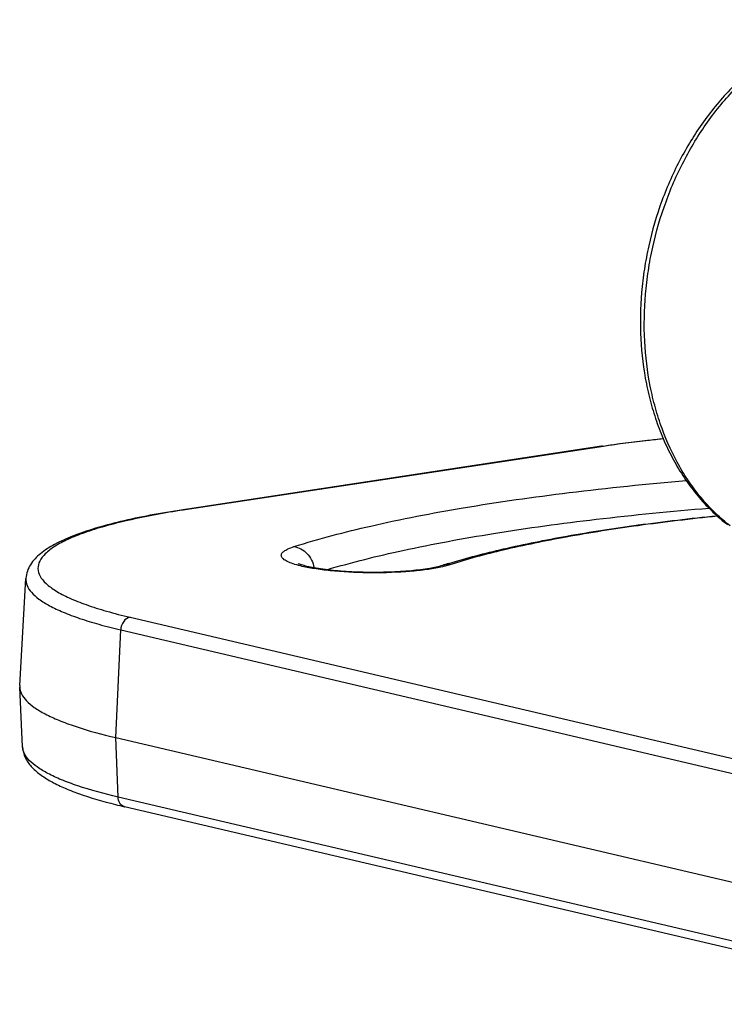
# Model space of a CAD drawing. Units: millimetres. Extents: x 0 to 420, y 0 to 297.
# Drawn here: x 305 to 319, y 85 to 106 of the extents above; entities that cross this region are included whole.
import ezdxf

# ---------------------------------------------------------------- set-up
doc = ezdxf.new("R2010")
doc.units = ezdxf.units.MM
doc.header["$LTSCALE"] = 23.1
doc.layers.add('06___PRT_ALL_SURFS', color=7, linetype='CONTINUOUS')

msp = doc.modelspace()

# ---------------------------------------------------------------- linework, layer by layer
at = {"layer": '06___PRT_ALL_SURFS', "color": 7, "linetype": 'CONTINUOUS'}
for p, q in [((316.68658, 96.91823), (308.00291, 95.60204)), ((316.68658, 96.91823), (316.72218, 96.9236)), ((304.60944, 91.95343), (304.73833, 94.17473)), ((304.60944, 91.95343), (304.60928, 91.91991)), ((304.66972, 90.67953), (304.60928, 91.91991)), ((306.60485, 90.8724), (324.08796, 86.7728)), ((324.26899, 85.339), (306.78589, 89.43861))]:
    msp.add_line(p, q, dxfattribs=at)
at = {"layer": '06___PRT_ALL_SURFS', "color": 9, "linetype": 'CONTINUOUS'}
for p, q in [((316.72518, 96.91653), (308.04151, 95.60033)), ((308.04151, 95.60033), (308.00343, 95.59452)), ((306.90048, 93.37019), (324.38359, 89.27058)), ((306.60485, 90.8724), (306.7067, 93.10836)), ((306.7067, 93.10836), (324.1898, 89.00875)), ((306.65019, 89.63995), (306.60485, 90.8724)), ((324.1333, 85.54035), (306.65019, 89.63995))]:
    msp.add_line(p, q, dxfattribs=at)
at = {"layer": '06___PRT_ALL_SURFS', "color": 7, "linetype": 'CONTINUOUS'}
for centre, radius, start, end in [((317.27293, 82.16222), 12.88494, 106.955361, 107.577127), ((309.47229, 100.90738), 11.7792, 255.858674, 256.816926)]:
    msp.add_arc(centre, radius, start, end, dxfattribs=at)
at = {"layer": '06___PRT_ALL_SURFS', "color": 9, "linetype": 'CONTINUOUS'}
for centre, radius, start, end in [((313.4901, 94.1038), 0.35852, 103.078378, 107.579257), ((306.81868, 89.57844), 0.14362, 252.512995, 256.802076)]:
    msp.add_arc(centre, radius, start, end, dxfattribs=at)
at = {"layer": '06___PRT_ALL_SURFS', "color": 7, "linetype": 'CONTINUOUS'}
for points, knots in [([(323.1665, 105.69552), (323.03968, 105.72206), (322.78214, 105.76079), (322.39047, 105.77491), (321.99623, 105.74524), (321.60283, 105.67229), (321.21341, 105.557), (320.83099, 105.40062), (320.45836, 105.20467), (320.09816, 104.97092), (319.75287, 104.70131), (319.31165, 104.29338), (318.81113, 103.70416), (318.31071, 102.90095), (317.91788, 102.01823), (317.68916, 101.23748), (317.56889, 100.59702), (317.49209, 99.95436), (317.47731, 99.1543), (317.57312, 98.36867), (317.71645, 97.76711), (317.85504, 97.33657), (318.02471, 96.92654), (318.22445, 96.54005), (318.45302, 96.18004), (318.70903, 95.84933), (318.99076, 95.55065), (319.1961, 95.37318), (319.30222, 95.29092)], [0, 0, 0, 0, 0.02726435, 0.05466384, 0.08230549, 0.11028845, 0.13870059, 0.16761549, 0.19709004, 0.22716271, 0.25785268, 0.28915978, 0.35348495, 0.41983848, 0.48764542, 0.55618051, 0.59049134, 0.6246838, 0.69228772, 0.75832577, 0.79060341, 0.82230477, 0.85339932, 0.88387451, 0.91373683, 0.94301222, 0.97174564, 1, 1, 1, 1]), ([(316.72218, 96.9236), (316.82051, 96.93833), (317.23195, 96.99706), (317.64488, 97.04512), (317.95947, 97.0768)], [0, 0, 0, 0, 0.23922375, 1, 1, 1, 1]), ([(308.00291, 95.60204), (307.77356, 95.56728), (307.33775, 95.49398), (306.72333, 95.36492), (306.18461, 95.22278), (305.72567, 95.06801), (305.34616, 94.89935), (305.04339, 94.7095), (304.85279, 94.51219), (304.76151, 94.3274), (304.74132, 94.22625), (304.73833, 94.17473)], [0, 0, 0, 0, 0.18612315, 0.35449136, 0.50359375, 0.63289831, 0.74275766, 0.83604304, 0.9184775, 0.95859296, 1, 1, 1, 1]), ([(313.51534, 94.48708), (313.88907, 94.60105), (314.70155, 94.81166), (316.0148, 95.07362), (317.49166, 95.30076), (318.53082, 95.42218), (319.07388, 95.47736)], [0, 0, 0, 0, 0.20733222, 0.44495457, 0.71034768, 1, 1, 1, 1]), ([(313.38182, 94.44557), (313.29639, 94.41851), (313.08199, 94.3745), (312.71516, 94.32882), (312.27417, 94.30227), (311.80268, 94.29822), (311.34094, 94.31766), (310.98099, 94.35268), (310.72957, 94.39195), (310.58086, 94.42217), (310.47079, 94.45177), (310.41151, 94.47232), (310.39048, 94.48203)], [0, 0, 0, 0, 0.08904083, 0.21669402, 0.36727914, 0.5276958, 0.68503705, 0.82631316, 0.88675013, 0.93784071, 0.97699211, 1, 1, 1, 1]), ([(304.60928, 91.91991), (304.61165, 91.87132), (304.6431, 91.766), (304.75342, 91.62388), (304.92217, 91.48687), (305.14948, 91.35356), (305.43455, 91.22395), (305.92072, 91.04605), (306.32065, 90.93905), (306.60485, 90.8724)], [0, 0, 0, 0, 0.06219177, 0.13580764, 0.22697556, 0.33860591, 0.47183129, 0.62682248, 1, 1, 1, 1]), ([(304.66972, 90.67953), (304.67341, 90.60382), (304.71317, 90.45378), (304.84692, 90.26301), (305.03015, 90.10256), (305.25629, 89.96), (305.52638, 89.82917), (305.97167, 89.65478), (306.33643, 89.55017), (306.59446, 89.48514)], [0, 0, 0, 0, 0.09525104, 0.18917214, 0.28900943, 0.39942808, 0.52422575, 0.66560672, 1, 1, 1, 1])]:
    msp.add_open_spline(points, degree=3, knots=knots, dxfattribs=at)
at = {"layer": '06___PRT_ALL_SURFS', "color": 9, "linetype": 'CONTINUOUS'}
for points, knots in [([(319.35682, 95.26447), (319.25338, 95.34466), (319.05286, 95.51816), (318.7773, 95.811), (318.52594, 96.13682), (318.22215, 96.61726), (317.97877, 97.14897), (317.79735, 97.71593), (317.65448, 98.31943), (317.55901, 99.10943), (317.57407, 99.91497), (317.65123, 100.56308), (317.77203, 101.20957), (318.00155, 101.99766), (318.39524, 102.88838), (318.89563, 103.69781), (319.39502, 104.29098), (319.83397, 104.70072), (320.176, 104.97056), (320.53159, 105.20395), (320.89811, 105.3991), (321.27278, 105.55449), (321.65278, 105.66887), (322.03523, 105.74133), (322.4172, 105.77123), (322.79567, 105.75831), (323.04423, 105.72111), (323.1665, 105.69552)], [0, 0, 0, 0, 0.02767626, 0.05595251, 0.08489783, 0.11455667, 0.17601916, 0.20785192, 0.24034991, 0.30704421, 0.37550769, 0.41017602, 0.44497805, 0.51449618, 0.58321049, 0.65029889, 0.71508272, 0.74648221, 0.77715661, 0.80709519, 0.83630959, 0.86483511, 0.89273128, 0.92008146, 0.94699108, 0.97358443, 1, 1, 1, 1]), ([(317.96616, 97.07155), (317.85802, 97.06059), (317.44349, 97.01628), (317.02991, 96.96271), (316.72518, 96.91653)], [0, 0, 0, 0, 0.26070071, 1, 1, 1, 1]), ([(310.29953, 94.83575), (310.82421, 95.002), (311.98907, 95.30483), (313.89745, 95.67142), (316.08306, 95.98105), (317.63058, 96.13815), (318.4422, 96.20717)], [0, 0, 0, 0, 0.19962825, 0.43596098, 0.70455804, 1, 1, 1, 1]), ([(310.98552, 94.35688), (311.50594, 94.51183), (312.65206, 94.79456), (314.51831, 95.13714), (316.63829, 95.42515), (318.13422, 95.57078), (318.91668, 95.63447)], [0, 0, 0, 0, 0.20247594, 0.43968452, 0.70726833, 1, 1, 1, 1]), ([(308.00343, 95.59452), (307.61824, 95.53541), (307.07032, 95.4365), (306.38946, 95.26541), (305.97251, 95.13564), (305.62534, 94.99895), (305.35021, 94.85654), (305.14854, 94.70874), (305.01888, 94.55293), (304.97305, 94.38025), (305.02752, 94.20863), (305.16348, 94.05292), (305.37163, 93.90374), (305.6532, 93.7593), (306.00669, 93.61999), (306.42967, 93.48714), (306.73641, 93.40866), (306.90048, 93.37019)], [0, 0, 0, 0, 0.20733403, 0.29585206, 0.37337607, 0.43950099, 0.49414071, 0.53775097, 0.57185237, 0.60008068, 0.62867459, 0.66366653, 0.70840795, 0.76426524, 0.83161885, 0.91034104, 1, 1, 1, 1]), ([(319.0924, 95.46736), (318.5425, 95.41112), (317.49335, 95.28746), (316.00837, 95.05565), (314.70213, 94.78949), (313.9001, 94.57551), (313.53512, 94.45987)], [0, 0, 0, 0, 0.29318591, 0.56019958, 0.79692966, 1, 1, 1, 1]), ([(310.43833, 94.43514), (310.38579, 94.44809), (310.29207, 94.47423), (310.17193, 94.521), (310.09598, 94.56522), (310.05786, 94.60382), (310.04203, 94.63116), (310.03742, 94.65971), (310.04492, 94.68799), (310.06328, 94.71488), (310.1049, 94.75282), (310.18473, 94.79598), (310.25734, 94.82239), (310.29953, 94.83575)], [0, 0, 0, 0, 0.20089908, 0.36054807, 0.47846585, 0.52324305, 0.56063136, 0.59393475, 0.62777466, 0.66657093, 0.71327327, 0.83570394, 1, 1, 1, 1]), ([(310.29953, 94.83575), (310.34944, 94.82995), (310.45051, 94.79721), (310.62252, 94.66476), (310.7, 94.50604), (310.71922, 94.3968)], [0, 0, 0, 0, 0.23446472, 0.4824451, 1, 1, 1, 1]), ([(313.28239, 94.39735), (313.18084, 94.37744), (312.96059, 94.34413), (312.47652, 94.29864), (311.8349, 94.283), (311.1998, 94.31478), (310.73622, 94.3731), (310.53108, 94.41227), (310.43833, 94.43514)], [0, 0, 0, 0, 0.10858226, 0.23348408, 0.50995872, 0.78117483, 0.89976531, 1, 1, 1, 1]), ([(313.4594, 94.43783), (313.44571, 94.43416), (313.38708, 94.4191), (313.32789, 94.40626), (313.28239, 94.39735)], [0, 0, 0, 0, 0.23407239, 1, 1, 1, 1]), ([(313.53512, 94.45987), (313.5291, 94.45796), (313.50399, 94.45018), (313.47869, 94.443), (313.4594, 94.43783)], [0, 0, 0, 0, 0.2402438, 1, 1, 1, 1]), ([(304.73833, 94.17473), (304.73553, 94.12642), (304.75607, 94.01952), (304.85691, 93.87326), (305.01896, 93.73352), (305.24211, 93.59772), (305.52572, 93.46577), (305.86843, 93.33846), (306.26797, 93.21676), (306.55459, 93.14402), (306.7067, 93.10836)], [0, 0, 0, 0, 0.06184172, 0.13372688, 0.22310688, 0.33357021, 0.46653223, 0.62226182, 0.80036214, 1, 1, 1, 1]), ([(306.90048, 93.37019), (306.84796, 93.36223), (306.74562, 93.28528), (306.7095, 93.1698), (306.7067, 93.10836)], [0, 0, 0, 0, 0.46338003, 1, 1, 1, 1]), ([(306.65019, 89.63995), (306.36815, 89.70609), (305.97124, 89.81229), (305.48875, 89.98883), (305.20583, 90.11747), (304.98025, 90.24977), (304.81277, 90.38574), (304.70329, 90.52679), (304.67207, 90.63131), (304.66972, 90.67953)], [0, 0, 0, 0, 0.37317752, 0.52816871, 0.66139409, 0.77302444, 0.86419236, 0.93780823, 1, 1, 1, 1]), ([(306.77552, 89.44145), (306.73941, 89.45283), (306.67159, 89.51195), (306.65182, 89.59581), (306.65019, 89.63995)], [0, 0, 0, 0, 0.46152748, 1, 1, 1, 1])]:
    msp.add_open_spline(points, degree=3, knots=knots, dxfattribs=at)
for points in [[(316.72518, 96.91653), (316.71264, 96.91947), (316.69932, 96.92016), (316.68658, 96.91823)], [(308.04151, 95.60033), (308.02897, 95.60327), (308.01564, 95.60397), (308.00291, 95.60204)], [(313.53512, 94.45987), (313.49329, 94.46473), (313.44999, 94.46255), (313.40897, 94.45302)]]:
    msp.add_open_spline(points, degree=3, dxfattribs=at)

doc.saveas('drawing.dxf')
